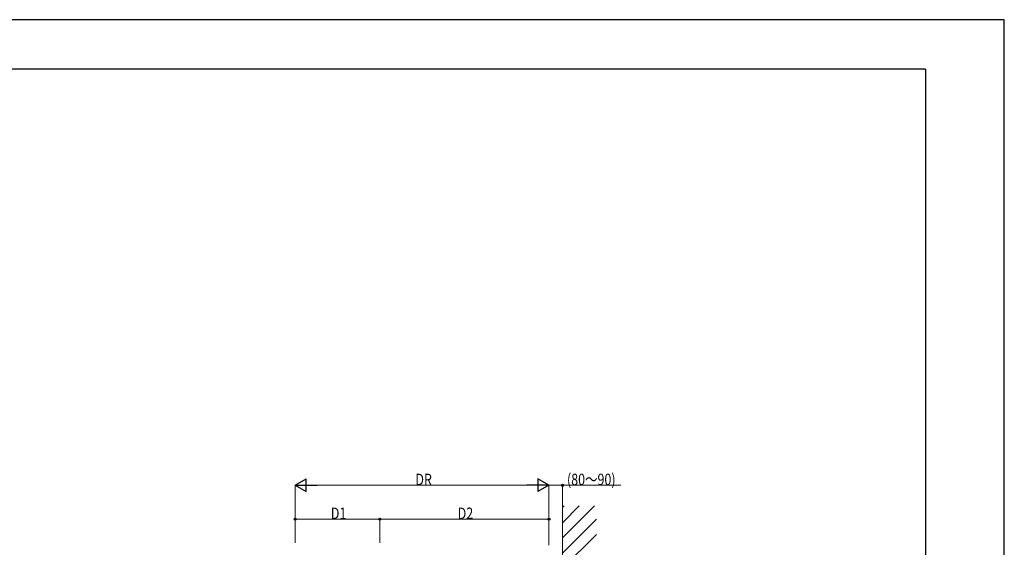
# Model space of a CAD drawing. Units: millimetres. Extents: x 0 to 12615, y 0 to 8910.
# Drawn here: x 6798 to 12615, y 5792 to 8910 of the extents above; entities that cross this region are included whole.
import ezdxf

# ---------------------------------------------------------------- set-up
doc = ezdxf.new("R2010")
doc.units = ezdxf.units.MM
for name, color, linetype, lineweight in [('YKK_D', 6, 'Continuous', 13), ('YKK_ZWAK', 7, 'Continuous', 30), ('YSS_K', 3, 'Continuous', 13)]:
    doc.layers.add(name, color=color, linetype=linetype, lineweight=lineweight)
doc.styles.add('text-b', font='extslim2.shx', dxfattribs={"width": 0.8, "bigfont": 'extfont2.shx'})

msp = doc.modelspace()

# ---------------------------------------------------------------- linework, layer by layer
at = {"layer": 'YKK_D', "lineweight": -2}
for p, q in [((8425.7, 6158.6), (8490.7, 6196.1)), ((8490.7, 6121.1), (8490.7, 6196.1)), ((9924.7, 6158.6), (9859.7, 6196.1)), ((9859.7, 6196.1), (9859.7, 6121.1)), ((8425.7, 6158.6), (8490.7, 6121.1)), ((8425.7, 6158.6), (8555.6, 6158.6)), ((9924.7, 6158.6), (9794.8, 6158.6)), ((9924.7, 6158.6), (9859.7, 6121.1))]:
    msp.add_line(p, q, dxfattribs=at)
at = {"layer": 'YKK_D'}
for p, q in [((8425.7, 5818.4), (8425.7, 6159.6)), ((8500.7, 6158.6), (9849.7, 6158.6)), ((9924.7, 5818.4), (9924.7, 6159.6)), ((9924.7, 5805.9), (9924.7, 6159.6)), ((9924.7, 6158.6), (10004.7, 6158.6)), ((10004.7, 6063), (10004.7, 6159.6)), ((10004.7, 6158.6), (10349.1, 6158.6)), ((8425.7, 5818.4), (8425.7, 5959.6)), ((8925.7, 5958.6), (8425.7, 5958.6)), ((8925.7, 5818.4), (8925.7, 5959.6)), ((8925.7, 5818.4), (8925.7, 5959.6)), ((8925.7, 5958.6), (9924.7, 5958.6)), ((9924.7, 5818.4), (9924.7, 5959.6))]:
    msp.add_line(p, q, dxfattribs=at)
at = {"layer": 'YKK_D', "linetype": 'ByBlock', "lineweight": -2}
for centre in [(10004.7, 6158.6), (8425.7, 5958.6), (8925.7, 5958.6), (8925.7, 5958.6), (9924.7, 5958.6)]:
    msp.add_circle(centre, 6.38, dxfattribs=at)
at = {"layer": 'YKK_ZWAK'}
for p, q in [((12615, 8910), (0, 8910)), ((12615, 0), (12615, 8910)), ((12150, 8617.5), (450, 8617.5)), ((12150, 8617.5), (12150, 667.5))]:
    msp.add_line(p, q, dxfattribs=at)
at = {"layer": 'YSS_K'}
msp.add_line((10004.7, 2917.5), (10004.7, 6062), dxfattribs=at)
at = {"layer": 'YSS_K', "linetype": 'Continuous'}
for p, q in [((10004.7, 6027.6), (10013.9, 6036.9)), ((10004.7, 5937.8), (10103.8, 6036.9)), ((10004.7, 5848), (10193.6, 6036.9)), ((10004.7, 5758.2), (10204.7, 5958.2)), ((10004.7, 5668.4), (10204.7, 5868.4))]:
    msp.add_line(p, q, dxfattribs=at)

# ---------------------------------------------------------------- texts
at = {"layer": 'YKK_D', "style": 'text-b', "width": 0.8}
for s, p in [('DR', (9135.6, 6159.4)), ('(80～90)', (10031.3, 6159.6)), ('D1', (8636.1, 5959.4)), ('D2', (9385.6, 5959.4))]:
    msp.add_text(s, height=67.5, dxfattribs=at).set_placement(p)

doc.saveas('drawing.dxf')
